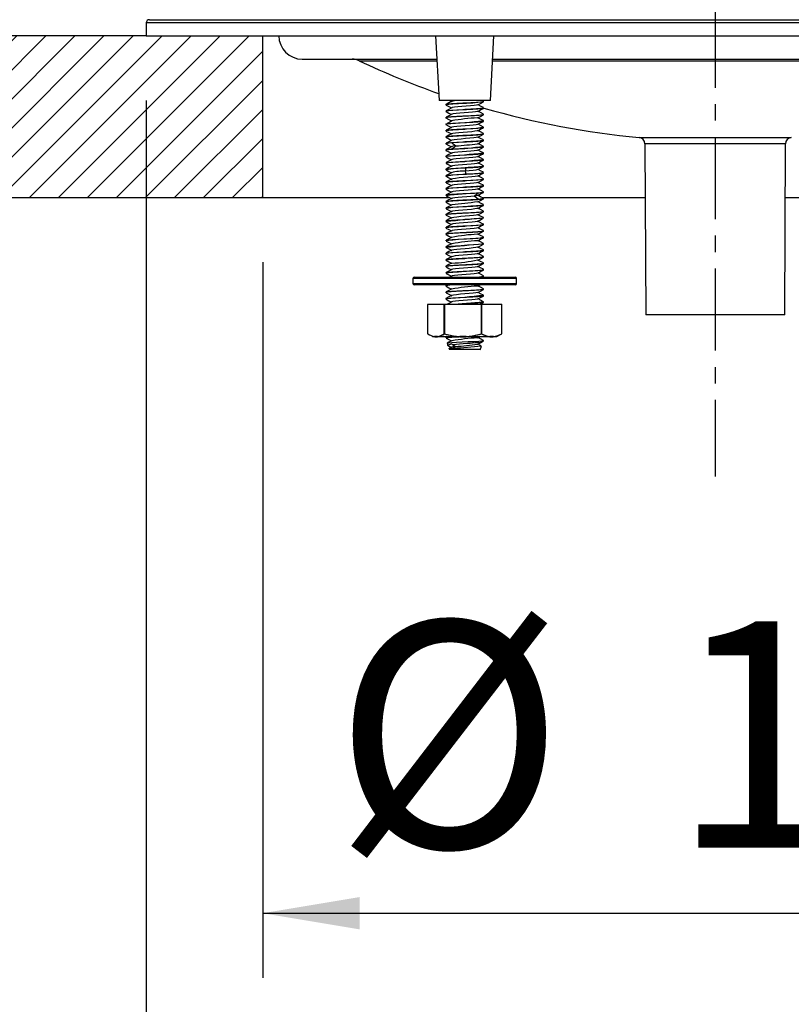
# Model space of a CAD drawing. Extents: x -40 to 841, y -34 to 591.
# Drawn here: x 452 to 476, y 322 to 353 of the extents above; entities that cross this region are included whole.
import ezdxf

# ---------------------------------------------------------------- set-up
doc = ezdxf.new("R2010")
doc.units = 0
doc.linetypes.add('CENTERX2', pattern=[20.32, 12.7, -2.54, 2.54, -2.54])
doc.layers.get('0').update_dxf_attribs({"linetype": 'CONTINUOUS'})
doc.styles.add('SLDTEXTSTYLE2', font='TXT', dxfattribs={"width": 0.605})
doc.dimstyles.new('SLDDIMSTYLE0', dxfattribs={"dimtxt": 5.172414, "dimasz": 3, "dimexe": 0, "dimexo": 0.0625, "dimgap": 1.293103, "dimtad": 1, "dimdec": 0, "dimlfac": 5, "dimrnd": 1e-09, "dimzin": 12, "dimtxsty": 'SLDTEXTSTYLE2', "dimsah": 1, "dimcen": 0.09, "dimazin": 3, "dimtfac": 1, "dimtdec": 0, "dimtofl": 0, "dimtmove": 0, "dimatfit": 3, "dimtolj": 1, "dimtzin": 12})

# ---------------------------------------------------------------- blocks, each defined once
blk = doc.blocks.new('_D_12')
at = {"color": 7, "linetype": 'CONTINUOUS'}
for p, q in [((474.055, 397.431), (438.477, 397.431)), ((440.477, 397.431), (440.477, 352.382)), ((446.467, 352.382), (438.477, 352.382))]:
    blk.add_line(p, q, dxfattribs=at)
for points in [[(440.477, 397.431), (439.977, 394.431), (440.977, 394.431)], [(440.477, 352.382), (440.977, 355.382), (439.977, 355.382)]]:
    blk.add_solid(points, dxfattribs=at)
at = {"color": 7, "linetype": 'CONTINUOUS', "insert": (431.454, 368.33), "char_height": 7, "attachment_point": 1, "rotation": 90, "style": 'SLDTEXTSTYLE2'}
blk.add_mtext('225', dxfattribs=at)
blk = doc.blocks.new('_D_17')
at = {"color": 7, "linetype": 'CONTINUOUS'}
for p, q in [((459.667, 345.382), (459.667, 323.257)), ((487.667, 345.382), (487.667, 323.257)), ((459.667, 325.257), (487.667, 325.257))]:
    blk.add_line(p, q, dxfattribs=at)
for points in [[(459.667, 325.257), (462.667, 324.757), (462.667, 325.757)], [(487.667, 325.257), (484.667, 325.757), (484.667, 324.757)]]:
    blk.add_solid(points, dxfattribs=at)
at = {"color": 7, "linetype": 'CONTINUOUS', "char_height": 7, "attachment_point": 1, "style": 'SLDTEXTSTYLE2'}
for s, insert in [('%%c', (461.872, 334.281)), ('140', (472.309, 334.281))]:
    blk.add_mtext(s, dxfattribs=dict(at, insert=insert))
blk = doc.blocks.new('_D_18')
at = {"color": 7, "linetype": 'CONTINUOUS'}
for p, q in [((456.067, 350.382), (456.067, 309.218)), ((491.267, 350.382), (491.267, 309.218)), ((456.067, 311.218), (491.267, 311.218))]:
    blk.add_line(p, q, dxfattribs=at)
for points in [[(456.067, 311.218), (459.067, 310.718), (459.067, 311.718)], [(491.267, 311.218), (488.267, 311.718), (488.267, 310.718)]]:
    blk.add_solid(points, dxfattribs=at)
at = {"color": 7, "linetype": 'CONTINUOUS', "char_height": 7, "attachment_point": 1, "style": 'SLDTEXTSTYLE2'}
for s, insert in [('%%c', (461.872, 320.241)), ('176', (472.309, 320.241))]:
    blk.add_mtext(s, dxfattribs=dict(at, insert=insert))

msp = doc.modelspace()

# ---------------------------------------------------------------- hatches: boundary and pattern name
h = msp.add_hatch()
h.set_pattern_fill('ANSI31', scale=0.2, style=0)
h.paths.add_polyline_path([(448.467351, 352.382496), (448.467351, 347.382496), (459.667351, 347.382496), (459.667351, 352.382496)], flags=0)

# ---------------------------------------------------------------- linework, layer by layer
at = {"color": 7, "linetype": 'CENTERX2', "ltscale": 0.2}
msp.add_line((473.667351, 357.382496), (473.667351, 338.762496), dxfattribs=at)
at = {"color": 7, "linetype": 'CONTINUOUS'}
for p, q in [((456.167351, 352.882496), (473.667352, 352.882496)), ((473.667352, 352.882496), (491.167352, 352.882496)), ((456.067352, 352.782496), (456.067352, 352.382496)), ((456.067352, 352.382496), (448.467349, 352.382496)), ((456.067352, 352.382496), (473.667352, 352.382496)), ((459.667351, 347.382496), (459.667351, 352.382496)), ((465.01735, 352.382496), (465.122168, 350.382496)), ((466.712536, 350.382496), (466.817351, 352.382496)), ((473.667352, 352.382496), (491.267351, 352.382496)), ((460.88735, 351.662496), (465.055086, 351.662496)), ((466.779618, 351.662496), (473.667352, 351.662496)), ((473.667352, 351.662496), (486.447351, 351.662496)), ((466.712536, 350.382496), (465.122168, 350.382496)), ((465.448712, 350.382496), (465.506058, 350.352334)), ((466.495799, 350.364542), (466.461574, 350.382496)), ((465.33735, 350.262184), (465.33735, 350.242649)), ((466.497351, 350.342638), (466.497351, 350.362191)), ((466.497351, 350.142658), (466.497351, 350.162177)), ((465.33735, 350.062173), (465.33735, 350.042665)), ((465.33735, 349.862171), (465.33735, 349.842681)), ((466.314413, 349.857278), (466.323297, 349.850563)), ((466.497351, 349.942758), (466.497351, 349.962171)), ((465.33735, 349.662207), (465.33735, 349.642631)), ((466.497351, 349.742618), (466.497351, 349.762174)), ((466.497351, 349.542644), (466.497351, 349.562187)), ((465.33735, 349.46218), (465.33735, 349.442654)), ((465.33735, 349.262172), (465.33735, 349.242667)), ((466.497351, 349.342662), (466.497351, 349.362175)), ((466.497351, 349.14267), (466.497351, 349.162171)), ((465.33735, 349.062173), (465.33735, 349.042647)), ((465.33735, 348.862176), (465.33735, 348.842638)), ((466.314791, 349.057109), (466.323684, 349.05367)), ((466.497351, 348.942624), (466.497351, 348.962176)), ((471.494304, 349.044761), (471.51735, 343.762496)), ((475.817351, 343.762496), (475.8404, 349.044761)), ((465.33735, 348.662103), (465.33735, 348.642658)), ((466.497351, 348.742649), (466.497351, 348.762184)), ((466.497351, 348.542664), (466.497351, 348.562161)), ((465.33735, 348.462181), (465.33735, 348.442668)), ((465.33735, 348.262135), (465.33735, 348.242613)), ((466.497351, 348.342665), (466.497351, 348.362096)), ((465.33735, 348.062191), (465.33735, 348.042643)), ((466.497351, 348.142631), (466.497351, 348.162189)), ((466.497351, 347.942654), (466.497351, 347.96218)), ((465.33735, 347.862175), (465.33735, 347.842661)), ((465.33735, 347.662171), (465.33735, 347.642669)), ((466.497351, 347.742667), (466.497351, 347.762172)), ((448.467349, 347.382496), (459.667351, 347.382496)), ((459.667351, 347.382496), (465.429782, 347.382496)), ((465.33735, 347.462177), (465.33735, 347.442625)), ((466.49525, 347.382496), (471.501555, 347.382496)), ((466.497351, 347.542687), (466.497351, 347.562172)), ((466.497351, 347.342637), (466.497351, 347.362098)), ((475.833147, 347.382496), (487.667351, 347.382496)), ((465.33735, 347.262184), (465.33735, 347.242649)), ((465.33735, 347.062173), (465.33735, 347.042664)), ((466.497351, 347.142658), (466.497351, 347.162178)), ((465.33735, 346.862171), (465.33735, 346.842694)), ((466.497351, 346.942758), (466.497351, 346.962171)), ((466.497351, 346.742737), (466.497351, 346.762174)), ((466.497351, 346.742698), (466.497351, 346.742737)), ((465.33735, 346.66218), (465.33735, 346.642631)), ((465.33735, 346.462181), (465.33735, 346.442653)), ((466.324134, 346.653346), (466.496887, 346.563278)), ((466.497009, 346.563215), (466.485517, 346.566436)), ((466.497351, 346.542643), (466.497351, 346.562184)), ((465.33735, 346.262105), (465.33735, 346.242666)), ((466.497351, 346.342661), (466.497351, 346.362192)), ((466.497351, 346.142669), (466.497351, 346.162138)), ((465.33735, 346.062181), (465.33735, 346.042669)), ((465.33735, 345.862118), (465.33735, 345.842637)), ((466.3148, 346.057211), (466.322924, 346.050114)), ((466.497351, 345.942672), (466.497351, 345.962113)), ((465.33735, 345.662178), (465.33735, 345.642658)), ((466.497351, 345.742648), (466.497351, 345.762168)), ((466.497351, 345.542664), (466.497351, 345.56211)), ((465.33735, 345.462141), (465.33735, 345.442668)), ((465.33735, 345.262112), (465.33735, 345.242663)), ((466.497351, 345.342669), (466.497351, 345.362181)), ((464.357351, 344.922496), (467.47735, 344.922496)), ((465.33735, 345.062196), (465.33735, 345.042643)), ((465.514939, 344.957017), (465.449314, 344.922496)), ((466.462021, 344.922496), (466.495993, 344.94032)), ((466.489838, 344.962185), (466.492744, 344.965267)), ((466.497351, 345.142626), (466.497351, 345.162117)), ((466.497351, 344.942653), (466.497351, 344.962185)), ((464.31735, 344.882496), (464.31735, 344.722496)), ((467.47735, 344.682496), (464.357351, 344.682496)), ((465.33735, 344.662171), (465.33735, 344.642669)), ((465.37311, 344.682496), (465.338804, 344.664495)), ((465.344863, 344.642669), (465.342011, 344.639598)), ((466.315119, 344.656717), (466.323389, 344.65068)), ((466.320099, 344.647958), (466.385757, 344.682496)), ((467.517351, 344.722496), (467.517351, 344.882496)), ((465.33735, 344.462176), (465.33735, 344.442693)), ((466.497351, 344.542752), (466.497351, 344.562172)), ((466.497351, 344.342637), (466.497351, 344.362184)), ((464.770125, 344.075783), (464.770125, 343.174725)), ((465.286614, 344.075783), (464.770846, 344.075783)), ((464.770846, 344.075783), (464.770846, 343.174725)), ((464.776837, 344.082496), (465.292605, 344.082496)), ((465.286614, 344.075783), (465.292235, 344.075783)), ((465.286614, 343.174725), (465.286614, 344.075783)), ((466.432749, 344.075783), (465.292235, 344.075783)), ((465.292235, 344.075783), (465.292235, 343.174725)), ((465.292605, 344.082496), (466.433119, 344.082496)), ((465.33735, 344.26212), (465.33735, 344.242648)), ((466.432749, 343.174725), (466.432749, 344.075783)), ((466.438739, 344.075783), (466.432749, 344.075783)), ((466.433119, 344.082496), (467.057865, 344.082496)), ((466.438739, 344.075783), (466.438739, 343.174725)), ((467.063485, 344.075783), (466.438739, 344.075783)), ((466.497351, 344.142657), (466.497351, 344.162178)), ((467.063485, 343.174725), (467.063485, 344.075783)), ((467.064579, 343.174725), (467.064579, 344.075783)), ((475.817351, 343.762496), (471.51735, 343.762496)), ((464.773222, 343.169069), (464.773487, 343.168911)), ((464.990141, 343.082496), (464.92322, 343.082496)), ((465.07331, 343.089209), (464.984153, 343.089209)), ((464.990141, 343.082496), (465.0793, 343.082496)), ((465.076472, 343.083396), (465.763767, 343.083396)), ((465.764286, 343.082496), (465.0793, 343.082496)), ((465.292235, 343.174725), (465.286614, 343.174725)), ((465.37305, 343.082496), (465.339671, 343.064983)), ((465.961071, 343.089209), (465.763913, 343.089209)), ((465.764286, 343.082496), (465.96144, 343.082496)), ((466.691493, 343.082496), (465.96144, 343.082496)), ((465.961589, 343.083396), (466.694106, 343.083396)), ((466.318907, 343.047343), (466.38573, 343.082496)), ((466.438739, 343.174725), (466.432749, 343.174725)), ((466.691493, 343.082496), (466.79949, 343.082496)), ((466.805111, 343.089209), (466.697113, 343.089209)), ((466.911482, 343.082496), (466.79949, 343.082496)), ((466.914837, 343.083396), (467.029386, 343.149529)), ((467.02938, 343.149535), (467.061217, 343.168911)), ((467.061217, 343.168911), (467.061483, 343.169069)), ((465.33735, 343.062424), (465.33735, 343.042656)), ((465.348141, 343.03654), (465.346839, 343.039489)), ((465.37209, 342.878274), (465.39435, 342.811502)), ((465.386133, 342.815234), (465.505846, 342.752366)), ((465.631204, 342.777434), (465.568559, 342.731004)), ((466.396673, 342.680461), (466.434379, 342.793584)), ((466.481041, 342.93356), (466.499786, 342.989802)), ((465.513473, 342.756363), (465.424477, 342.709728)), ((466.382765, 342.682496), (465.437566, 342.682496))]:
    msp.add_line(p, q, dxfattribs=at)
at = {"color": 8, "linetype": 'CONTINUOUS'}
for p, q in [((473.667352, 352.782496), (456.067352, 352.782496)), ((491.267351, 352.782496), (473.667352, 352.782496)), ((462.65419, 351.61426), (465.057613, 351.61426)), ((466.777091, 351.61426), (473.667352, 351.61426)), ((473.667352, 351.61426), (484.680513, 351.61426)), ((471.312629, 349.243047), (473.667352, 349.243047)), ((473.667352, 349.243047), (476.022072, 349.243047)), ((473.667352, 349.044761), (471.494304, 349.044761)), ((475.8404, 349.044761), (473.667352, 349.044761)), ((467.517351, 344.882496), (464.31735, 344.882496)), ((464.31735, 344.722496), (467.517351, 344.722496)), ((464.770125, 344.075783), (464.770846, 344.075783)), ((467.064579, 344.075783), (467.063485, 344.075783)), ((464.770125, 343.174725), (464.770846, 343.174725)), ((464.919864, 343.083396), (464.987012, 343.083396)), ((466.802471, 343.083396), (466.914837, 343.083396)), ((467.064579, 343.174725), (467.063485, 343.174725))]:
    msp.add_line(p, q, dxfattribs=at)
at = {"color": 7, "linetype": 'CONTINUOUS', "flags": 128}
for points in [[(465.514808, 350.356937), (465.426971, 350.310736), (465.338908, 350.264536)], [(465.51468, 350.15688), (465.426971, 350.110746), (465.33904, 350.064613)], [(465.339409, 350.239919), (465.427463, 350.193729), (465.506093, 350.152364)], [(465.344863, 350.262184), (465.341421, 350.265832), (465.396692, 350.276921), (465.51088, 350.287402), (465.670972, 350.298289), (465.858953, 350.309056), (465.917366, 350.312136), (466.10959, 350.322987), (466.280107, 350.333794), (466.409613, 350.344361), (466.483443, 350.355425), (466.492664, 350.365181)], [(465.344863, 350.062173), (465.341421, 350.065844), (465.396701, 350.076945), (465.510895, 350.087364), (465.670984, 350.098357), (465.858989, 350.108991), (465.917368, 350.112092), (466.109599, 350.123056), (466.280134, 350.133729), (466.409622, 350.14441), (466.483449, 350.155387), (466.492681, 350.165198)], [(466.489838, 350.342638), (466.493275, 350.338841), (466.437961, 350.328012), (466.323777, 350.317462), (466.163679, 350.306388), (465.97565, 350.29598), (465.917333, 350.292757), (465.725054, 350.281664), (465.554507, 350.271255), (465.425055, 350.260226), (465.351229, 350.249644), (465.341701, 350.239174)], [(466.489838, 350.142658), (466.493275, 350.138905), (466.43797, 350.127952), (466.32378, 350.117489), (466.163688, 350.106386), (465.975653, 350.095955), (465.917333, 350.092777), (465.725069, 350.081674), (465.554516, 350.071225), (465.425061, 350.060291), (465.351235, 350.049581), (465.341725, 350.039257)], [(466.315617, 350.256835), (466.322373, 350.249442), (466.285308, 350.238362), (466.208954, 350.227876), (466.096045, 350.216883), (465.965478, 350.206193), (465.828921, 350.195455), (465.700133, 350.18448), (465.600302, 350.173983), (465.532284, 350.162903), (465.519615, 350.156747)], [(466.319402, 350.047545), (466.407205, 350.093738), (466.495259, 350.139931)], [(466.319467, 350.247531), (466.407274, 350.293718), (466.495328, 350.339905)], [(466.495748, 350.16456), (466.407748, 350.21073), (466.328626, 350.252348)], [(466.495727, 349.942758), (466.497259, 349.942215), (466.461073, 349.931125), (466.363375, 349.920646), (466.215293, 349.909757), (466.033493, 349.898991), (465.838568, 349.888384), (465.652581, 349.877354), (465.49647, 349.866956), (465.388002, 349.855861), (465.3383, 349.844518)], [(465.338414, 349.844459), (465.424697, 349.799425), (465.510984, 349.754391)], [(465.339466, 350.039945), (465.42752, 349.99375), (465.506099, 349.952407)], [(465.515124, 349.957156), (465.427469, 349.911038), (465.339564, 349.864921)], [(465.344863, 349.862171), (465.341424, 349.865878), (465.396713, 349.876934), (465.510907, 349.887346), (465.670999, 349.898415), (465.859022, 349.908933), (465.917371, 349.912066), (466.109614, 349.923118), (466.280161, 349.933668), (466.409631, 349.944473), (466.483458, 349.95533), (466.492851, 349.965401)], [(466.314914, 350.047602), (466.311933, 350.044542), (466.254808, 350.033555), (466.162987, 350.023065), (466.037904, 350.011985), (465.905406, 350.001489), (465.768607, 349.990514), (465.652047, 349.979792), (465.564831, 349.969086), (465.517031, 349.958092), (465.515228, 349.947605), (465.515329, 349.94758)], [(466.319366, 349.847568), (466.407173, 349.893766), (466.49523, 349.939964)], [(466.495429, 349.964751), (466.407569, 350.010847), (466.328602, 350.052384)], [(466.494935, 349.765045), (466.406958, 349.811197), (466.328602, 349.852428)], [(465.338557, 349.640344), (465.426474, 349.594221), (465.50609, 349.55236)], [(465.515293, 349.557202), (465.427448, 349.510988), (465.339346, 349.464774)], [(465.344863, 349.46218), (465.341421, 349.465833), (465.396695, 349.476929), (465.510883, 349.487391), (465.670975, 349.498306), (465.858962, 349.509039), (465.917366, 349.512124), (466.109593, 349.523004), (466.280113, 349.533779), (466.409613, 349.544371), (466.483446, 349.555418), (466.492869, 349.565396)], [(466.489841, 349.742618), (466.493275, 349.73879), (466.437958, 349.728063), (466.32378, 349.71743), (466.163676, 349.706413), (465.975659, 349.695985), (465.917333, 349.692729), (465.725048, 349.681681), (465.554507, 349.671265), (465.425058, 349.660187), (465.351226, 349.649686), (465.342082, 349.639551)], [(466.489838, 349.542644), (466.493275, 349.538857), (466.437964, 349.527997), (466.323777, 349.517471), (466.163679, 349.506384), (465.97565, 349.495976), (465.917333, 349.492764), (465.725057, 349.481663), (465.554507, 349.47125), (465.425055, 349.460241), (465.351229, 349.449629), (465.342136, 349.439665)], [(465.541221, 349.764918), (465.458752, 349.71914), (465.375711, 349.673361)], [(466.318973, 349.657172), (466.317673, 349.646637), (466.269203, 349.635683), (466.183923, 349.625172), (466.06337, 349.614094), (465.932541, 349.603614), (465.793874, 349.592609), (465.673428, 349.58194), (465.578948, 349.57118), (465.522774, 349.56022), (465.512012, 349.549713), (465.516477, 349.548336)], [(466.320209, 349.6479), (466.407873, 349.693989), (466.495748, 349.740079)], [(466.320528, 349.44814), (466.408311, 349.4943), (466.496276, 349.540461)], [(466.495405, 349.564752), (466.407295, 349.610966), (466.328649, 349.652336)], [(465.338581, 349.440401), (465.426608, 349.394205), (465.506108, 349.35239)], [(465.339102, 349.240153), (465.427225, 349.193914), (465.506099, 349.152418)], [(465.515329, 349.357241), (465.427496, 349.311028), (465.339406, 349.264815)], [(465.344863, 349.262172), (465.341424, 349.265851), (465.396704, 349.276946), (465.510898, 349.287358), (465.670987, 349.298373), (465.858998, 349.308976), (465.917368, 349.312084), (466.109602, 349.323072), (466.28014, 349.333714), (466.409622, 349.344424), (466.483452, 349.355375), (466.492908, 349.365443)], [(465.344863, 349.062173), (465.341427, 349.065889), (465.396719, 349.076926), (465.51091, 349.087345), (465.671002, 349.098427), (465.859027, 349.10892), (465.917371, 349.112063), (466.109617, 349.123131), (466.280167, 349.133655), (466.409634, 349.144489), (466.483461, 349.155315), (466.492944, 349.16551)], [(466.489838, 349.342662), (466.493275, 349.338919), (466.437976, 349.32794), (466.323783, 349.317492), (466.163691, 349.306391), (465.975659, 349.295946), (465.917333, 349.292779), (465.725075, 349.281682), (465.554522, 349.271215), (465.425061, 349.260308), (465.351238, 349.249565), (465.341909, 349.239469)], [(466.314994, 349.448276), (466.301577, 349.441696), (466.235416, 349.431006), (466.133724, 349.420268), (466.0046, 349.409293), (465.87102, 349.398795), (465.736054, 349.387715), (465.628027, 349.377227), (465.548013, 349.366239), (465.512665, 349.355539), (465.519117, 349.348071)], [(466.317351, 349.257219), (466.319992, 349.247877), (466.276337, 349.236797), (466.194578, 349.226301), (466.07794, 349.215327), (465.945284, 349.204605), (465.8096, 349.193898), (465.683376, 349.182905), (465.588178, 349.172418), (465.526258, 349.161338), (465.5203, 349.157182)], [(466.319908, 349.24783), (466.407778, 349.294052), (466.495858, 349.340275)], [(466.495322, 349.364794), (466.407226, 349.411008), (466.32859, 349.452379)], [(466.49528, 349.164837), (466.407432, 349.210926), (466.328599, 349.252402)], [(465.338083, 349.040594), (465.426325, 348.994267), (465.506099, 348.952311)], [(465.51532, 349.157269), (465.427496, 349.111061), (465.339415, 349.064853)], [(465.516292, 348.957679), (465.428804, 348.91161), (465.341009, 348.865541)], [(465.344863, 348.862176), (465.341421, 348.865813), (465.396689, 348.876887), (465.510868, 348.887466), (465.528916, 348.888786)], [(466.489841, 348.942624), (466.493275, 348.938806), (466.437958, 348.928046), (466.323777, 348.917441), (466.163676, 348.906403), (465.975656, 348.895985), (465.917333, 348.892739), (465.725048, 348.881674), (465.554507, 348.871263), (465.425058, 348.860198), (465.351226, 348.849673), (465.342109, 348.839593)], [(466.315128, 348.856899), (466.322984, 348.84999), (466.288243, 348.838912), (466.213857, 348.828432), (466.102271, 348.817427), (465.972622, 348.806758), (465.835713, 348.795998), (465.706189, 348.785037), (465.604727, 348.774531), (465.534626, 348.763452), (465.510752, 348.752969)], [(465.644951, 348.979073), (465.560098, 348.968334), (465.516345, 348.957704), (465.516405, 348.947974)], [(466.489838, 349.14267), (466.493278, 349.138969), (466.437991, 349.127902), (466.323798, 349.117488), (466.163706, 349.106429), (465.975683, 349.095916), (465.91733, 349.092793), (465.725093, 349.081742), (465.554549, 349.071127), (465.528895, 349.069335)], [(465.528973, 349.069277), (465.586855, 349.024243), (465.644737, 348.979209)], [(465.644764, 348.978893), (465.586879, 348.933859), (465.528997, 348.888825)], [(466.319318, 349.047551), (466.407214, 349.093797), (466.495361, 349.140042)], [(466.320263, 348.847942), (466.407927, 348.894033), (466.495799, 348.940123)], [(466.495301, 348.964868), (466.407226, 349.011073), (466.328605, 349.052438)], [(465.338548, 348.840369), (465.426465, 348.794241), (465.506108, 348.752365)], [(465.338661, 348.640369), (465.426694, 348.594169), (465.506123, 348.55239)], [(465.514772, 348.756922), (465.426962, 348.710734), (465.338929, 348.664546)], [(465.514623, 348.556859), (465.426941, 348.510742), (465.339045, 348.464624)], [(466.489838, 348.742649), (466.493275, 348.738873), (466.437964, 348.727982), (466.323777, 348.717478), (466.163682, 348.706382), (465.97565, 348.69597), (465.917333, 348.69277), (465.725063, 348.681664), (465.55451, 348.671243), (465.425058, 348.660257), (465.351232, 348.649614), (465.342109, 348.639648)], [(466.318949, 348.656619), (466.321664, 348.655824), (466.31359, 348.645085), (466.258715, 348.634111), (466.168545, 348.623613), (466.04458, 348.612533), (465.912499, 348.602044), (465.775098, 348.591057), (465.657558, 348.580357), (465.568342, 348.569629), (465.518363, 348.558648), (465.514215, 348.548154), (465.514566, 348.548063)], [(466.320478, 348.648121), (466.40826, 348.694287), (466.496234, 348.740453)], [(466.495742, 348.564566), (466.407775, 348.610722), (466.328575, 348.65238)], [(466.495766, 348.764553), (466.407673, 348.810767), (466.328632, 348.852343)], [(465.342365, 348.262135), (465.338524, 348.264104), (465.383451, 348.275196), (465.488781, 348.285606), (465.642517, 348.29663), (465.827386, 348.307219), (466.02238, 348.317982), (466.205503, 348.328883), (466.356074, 348.33938), (466.457005, 348.350477), (466.496949, 348.360891), (466.486012, 348.365595)], [(465.339153, 348.440135), (465.427278, 348.393896), (465.506099, 348.352428)], [(465.515216, 348.357224), (465.427546, 348.311099), (465.33963, 348.264974)], [(466.489838, 348.542664), (466.493275, 348.538933), (466.437979, 348.527928), (466.323786, 348.517495), (466.163694, 348.506399), (465.975665, 348.495936), (465.917333, 348.492779), (465.725078, 348.481691), (465.554525, 348.471204), (465.425064, 348.460325), (465.351238, 348.449549), (465.341895, 348.439465)], [(466.314723, 348.456902), (466.323658, 348.451119), (466.294562, 348.440144), (466.222431, 348.429423), (466.116654, 348.418716), (465.984904, 348.407722), (465.851285, 348.397236), (465.718414, 348.386156), (465.614297, 348.375656), (465.540104, 348.364688), (465.511178, 348.353955), (465.520422, 348.347754)], [(465.943902, 348.294095), (465.939941, 348.249061), (465.935983, 348.204027)], [(466.319029, 348.257125), (466.320293, 348.256798), (466.316654, 348.246315), (466.266533, 348.23524), (466.179608, 348.224738), (466.059526, 348.213776), (465.935983, 348.203866)], [(466.489838, 348.342665), (466.493278, 348.338971), (466.437994, 348.327899), (466.323801, 348.317512), (466.163712, 348.306457), (465.975698, 348.29585), (465.943902, 348.294153)], [(466.319295, 348.247542), (466.407188, 348.293786), (466.495337, 348.340031)], [(466.319837, 348.447801), (466.407706, 348.494025), (466.495793, 348.54025)], [(466.495352, 348.364807), (466.4075, 348.410899), (466.328593, 348.452407)], [(466.494899, 348.165091), (466.406904, 348.211249), (466.328614, 348.252445)], [(465.338503, 348.04041), (465.426447, 347.994266), (465.506117, 347.952373)], [(465.514748, 347.956912), (465.42693, 347.910718), (465.338888, 347.864525)], [(465.515007, 348.157049), (465.427093, 348.110808), (465.338944, 348.064567)], [(465.339224, 348.239928), (465.427153, 348.193814), (465.50604, 348.152331)], [(465.344863, 348.062191), (465.341421, 348.065839), (465.396692, 348.076912), (465.510877, 348.087398), (465.670969, 348.09825), (465.858938, 348.109098), (465.917363, 348.112188), (465.943931, 348.113604)], [(465.344863, 347.862175), (465.341421, 347.865839), (465.396698, 347.876942), (465.510889, 347.887373), (465.670981, 347.898339), (465.858977, 347.909008), (465.917368, 347.912102), (466.109596, 347.923037), (466.280125, 347.933747), (466.409619, 347.944395), (466.483449, 347.9554), (466.49267, 347.965183)], [(466.489838, 347.942654), (466.493275, 347.938889), (466.437967, 347.927967), (466.32378, 347.917484), (466.163685, 347.906383), (465.975653, 347.895964), (465.917333, 347.892774), (465.725066, 347.881668), (465.554513, 347.871235), (465.425058, 347.860273), (465.351232, 347.849598), (465.342082, 347.839633)], [(466.489838, 348.142631), (466.493275, 348.138823), (466.437958, 348.12803), (466.323777, 348.117452), (466.163676, 348.106395), (465.975653, 348.095983), (465.917333, 348.092748), (465.725051, 348.081668), (465.554507, 348.07126), (465.425055, 348.060211), (465.351226, 348.04966), (465.342127, 348.039628)], [(466.314475, 348.048086), (466.303839, 348.042245), (466.239886, 348.031575), (466.13964, 348.020816), (466.011594, 348.009855), (465.87805, 347.999349), (465.742432, 347.98827), (465.633093, 347.977787), (465.551026, 347.966788), (465.513446, 347.956109), (465.518524, 347.948165)], [(465.936007, 348.203711), (465.939968, 348.158677), (465.943925, 348.113643)], [(466.320305, 348.04798), (466.407995, 348.094086), (466.495888, 348.140191)], [(466.320412, 347.848096), (466.408225, 347.894277), (466.496222, 347.940459)], [(466.495799, 347.964533), (466.4077, 348.010754), (466.32862, 348.052351)], [(465.338691, 347.840362), (465.426751, 347.794148), (465.506126, 347.752397)], [(465.514608, 347.756859), (465.426921, 347.710738), (465.339016, 347.664617)], [(465.339153, 347.640142), (465.427305, 347.593891), (465.506096, 347.552437)], [(465.344863, 347.662171), (465.341424, 347.665867), (465.39671, 347.67694), (465.510904, 347.687349), (465.670993, 347.698401), (465.859013, 347.708947), (465.917371, 347.712071), (466.109608, 347.723103), (466.280152, 347.733684), (466.409628, 347.744455), (466.483455, 347.755347), (466.492676, 347.765205)], [(466.489838, 347.742667), (466.493278, 347.738945), (466.437982, 347.727918), (466.323789, 347.717495), (466.1637, 347.706408), (465.975671, 347.695926), (465.917333, 347.692778), (465.725084, 347.681702), (465.554531, 347.671192), (465.425067, 347.660342), (465.351241, 347.649533), (465.341883, 347.639461)], [(466.314544, 347.647868), (466.308569, 347.643534), (466.247405, 347.63254), (466.152559, 347.622053), (466.0255, 347.610974), (465.89246, 347.600474), (465.756674, 347.589506), (465.64232, 347.578773), (465.558566, 347.568077), (465.514927, 347.557078), (465.517132, 347.547671)], [(466.31669, 347.856822), (466.320952, 347.848431), (466.279607, 347.837351), (466.199775, 347.826862), (466.084366, 347.815875), (465.952535, 347.805175), (465.816377, 347.794447), (465.689279, 347.783465), (465.592374, 347.772972), (465.528287, 347.761892), (465.519785, 347.756757)], [(466.319771, 347.647775), (466.407664, 347.694013), (466.495778, 347.74025)], [(466.495796, 347.764542), (466.407822, 347.810702), (466.328572, 347.852387)], [(466.495358, 347.564814), (466.40748, 347.610919), (466.328593, 347.652416)], [(465.515001, 347.357043), (465.427099, 347.310805), (465.338959, 347.264566)], [(465.339242, 347.439939), (465.427308, 347.393751), (465.506052, 347.352335)], [(465.515261, 347.557258), (465.427564, 347.511118), (465.339615, 347.464978)], [(465.344863, 347.262184), (465.341421, 347.265832), (465.396692, 347.276919), (465.510877, 347.287407), (465.670972, 347.298292), (465.858953, 347.309047), (465.917368, 347.31212), (466.109588, 347.322965), (466.280101, 347.333821), (466.343592, 347.338422)], [(465.344863, 347.462177), (465.341427, 347.465914), (465.396725, 347.476906), (465.510918, 347.487346), (465.671011, 347.498445), (465.859042, 347.508899), (465.917371, 347.512061), (466.109626, 347.523153), (466.280179, 347.533631), (466.40964, 347.544523), (466.483464, 347.555284), (466.49292, 347.565503)], [(466.489838, 347.342637), (466.493275, 347.338839), (466.437961, 347.328014), (466.323777, 347.317461), (466.163679, 347.306389), (465.97565, 347.295981), (465.917333, 347.292757), (465.725054, 347.281665), (465.554507, 347.271256), (465.425055, 347.260225), (465.351229, 347.249646), (465.341695, 347.239167)], [(466.216244, 347.428708), (466.108431, 347.417969), (465.979974, 347.407339), (465.842583, 347.396545), (465.712293, 347.385593), (465.609281, 347.375084), (465.537121, 347.364009), (465.51093, 347.35353), (465.513765, 347.351874)], [(466.316118, 347.456297), (466.322311, 347.449555), (466.286652, 347.438594), (466.216247, 347.428684)], [(466.343491, 347.518912), (466.279976, 347.473878), (466.216465, 347.428845)], [(466.216474, 347.428528), (466.279988, 347.383495), (466.3435, 347.338461)], [(466.319447, 347.247518), (466.407271, 347.293715), (466.495346, 347.339912)], [(466.319864, 347.44788), (466.407307, 347.493879), (466.494973, 347.539878)], [(466.496925, 347.363873), (466.408883, 347.410127), (466.328495, 347.45242)], [(466.489838, 347.542687), (466.49328, 347.53901), (466.438, 347.527893), (466.343572, 347.518971)], [(466.343592, 347.338397), (466.449888, 347.349443), (466.495954, 347.359833), (466.48746, 347.364689)], [(465.514715, 347.156899), (465.426909, 347.110711), (465.338882, 347.064523)], [(465.339379, 347.239933), (465.427451, 347.193733), (465.506093, 347.152363)], [(465.339427, 347.039964), (465.427502, 346.993759), (465.506111, 346.952399)], [(465.344863, 347.062173), (465.341421, 347.065844), (465.396701, 347.076945), (465.510892, 347.087365), (465.670984, 347.098355), (465.858986, 347.108992), (465.917368, 347.112093), (466.109599, 347.123054), (466.280134, 347.133731), (466.409619, 347.144408), (466.483449, 347.155389), (466.492667, 347.165183)], [(466.489838, 347.142658), (466.493275, 347.138903), (466.43797, 347.127954), (466.32378, 347.117489), (466.163688, 347.106386), (465.975653, 347.095956), (465.917333, 347.092777), (465.725069, 347.081673), (465.554516, 347.071226), (465.425061, 347.060289), (465.351235, 347.049583), (465.341725, 347.039256)], [(466.314201, 347.047699), (466.297145, 347.040692), (466.227187, 347.029992), (466.122745, 347.019264), (465.991955, 347.008283), (465.858273, 346.997789), (465.724625, 346.986709), (465.619113, 346.976217), (465.542798, 346.965236), (465.511601, 346.954525), (465.520336, 346.947629)], [(466.319408, 347.047545), (466.407226, 347.093747), (466.495298, 347.13995)], [(466.495814, 346.964537), (466.407852, 347.01069), (466.328596, 347.052379)], [(466.495799, 347.164533), (466.407712, 347.21075), (466.328629, 347.252348)], [(465.514605, 346.956866), (465.42693, 346.910752), (465.33904, 346.864638)], [(466.495727, 346.942758), (466.497259, 346.942214), (466.461073, 346.931124), (466.363375, 346.920647), (466.215293, 346.909754), (466.033493, 346.898995), (465.838568, 346.888389), (465.652581, 346.877352), (465.49647, 346.866933), (465.388002, 346.855851), (465.339352, 346.845358), (465.343447, 346.842694)], [(465.339433, 346.840001), (465.427514, 346.793792), (465.506093, 346.752447)], [(465.515305, 346.757293), (465.427603, 346.711148), (465.339642, 346.665004)], [(465.344863, 346.862171), (465.341424, 346.865877), (465.396713, 346.876935), (465.510907, 346.887346), (465.670996, 346.898414), (465.859022, 346.908934), (465.917371, 346.912067), (466.109614, 346.923117), (466.280161, 346.93367), (466.409631, 346.944471), (466.483458, 346.955332), (466.49267, 346.965205)], [(465.344863, 346.66218), (465.341427, 346.665927), (465.396728, 346.676895), (465.510918, 346.687349), (465.671011, 346.698451), (465.859045, 346.708889), (465.917371, 346.712062), (466.109629, 346.723162), (466.280182, 346.733621), (466.40964, 346.74454), (466.483467, 346.755268), (466.492947, 346.765542)], [(466.319196, 346.857068), (466.317953, 346.846871), (466.270106, 346.835792), (466.185002, 346.825291), (466.06607, 346.814323), (465.932347, 346.803591), (465.797286, 346.792895), (465.672939, 346.781895), (465.580793, 346.771412), (465.52289, 346.760333), (465.51206, 346.749829), (465.51206, 346.749829)], [(466.300984, 346.641564), (466.384931, 346.687362), (466.469397, 346.73316)], [(466.319366, 346.847567), (466.407191, 346.893774), (466.495265, 346.939981)], [(466.495325, 346.764843), (466.407438, 346.810952), (466.328599, 346.852425)], [(465.33853, 346.440427), (465.426486, 346.394273), (465.50612, 346.352395)], [(465.339147, 346.640006), (465.42704, 346.593904), (465.506067, 346.552347)], [(465.515293, 346.5572), (465.427445, 346.510986), (465.339344, 346.464772)], [(465.344863, 346.462181), (465.341421, 346.465833), (465.396695, 346.476928), (465.510883, 346.487392), (465.670975, 346.498303), (465.858959, 346.509044), (465.917366, 346.512129), (466.109593, 346.523007), (466.280116, 346.53377), (466.409613, 346.544346), (466.483443, 346.555427), (466.497009, 346.563239)], [(466.489838, 346.542643), (466.493275, 346.538855), (466.437961, 346.527998), (466.323777, 346.51747), (466.163679, 346.506385), (465.97565, 346.495976), (465.917333, 346.492763), (465.725057, 346.481663), (465.554507, 346.47125), (465.425055, 346.460239), (465.351229, 346.449631), (465.342148, 346.439677)], [(466.323836, 346.653526), (466.305976, 346.642792), (466.244371, 346.632162), (466.145529, 346.621368), (466.01855, 346.610416), (465.885149, 346.599906), (465.74895, 346.588831), (465.638294, 346.578352), (465.55418, 346.567342), (465.514361, 346.556682), (465.51802, 346.54782)], [(466.315784, 346.457171), (466.321798, 346.448989), (466.282799, 346.43791), (466.204928, 346.427427), (466.090803, 346.416428), (465.959831, 346.405749), (465.82325, 346.395), (465.695314, 346.384032), (465.596704, 346.37353), (465.53046, 346.362451), (465.520437, 346.357122)], [(466.320364, 346.44804), (466.408064, 346.494155), (466.495966, 346.54027)], [(466.495322, 346.364794), (466.407226, 346.411008), (466.328602, 346.452372)], [(465.338816, 346.240312), (465.426894, 346.194092), (465.506108, 346.152422)], [(465.515332, 346.357241), (465.427496, 346.311028), (465.339406, 346.264815)], [(465.515338, 346.157278), (465.427511, 346.111068), (465.339427, 346.064858)], [(465.339829, 346.262105), (465.364971, 346.272157), (465.45483, 346.282845), (465.596973, 346.293512), (465.775319, 346.304501), (465.969782, 346.314943), (466.158243, 346.326042), (466.319551, 346.336494), (466.435315, 346.347424), (466.492544, 346.358138), (466.489567, 346.362192)], [(466.489838, 346.142669), (466.493278, 346.138967), (466.437991, 346.127903), (466.323798, 346.117493), (466.163706, 346.10643), (465.975683, 346.095901), (465.917333, 346.092772), (465.72509, 346.081728), (465.554543, 346.071165), (465.425073, 346.060375), (465.351244, 346.049502), (465.341865, 346.039458)], [(466.489838, 346.342661), (466.493275, 346.338918), (466.437973, 346.327941), (466.323783, 346.317492), (466.163691, 346.306391), (465.975659, 346.295947), (465.917333, 346.292779), (465.725075, 346.281681), (465.554519, 346.271216), (465.425061, 346.260306), (465.351235, 346.249567), (465.342044, 346.239612)], [(465.345599, 346.062181), (465.346082, 346.067704), (465.411599, 346.078628), (465.534325, 346.089109), (465.700303, 346.100211), (465.890913, 346.11063), (466.084425, 346.121621), (466.259106, 346.132258), (466.395112, 346.142973), (466.477101, 346.153919), (466.495811, 346.164386), (466.490953, 346.165542)], [(466.319661, 346.047734), (466.407554, 346.093974), (466.49568, 346.140214)], [(466.320251, 346.248025), (466.40807, 346.294216), (466.496088, 346.340406)], [(466.495283, 346.164835), (466.407199, 346.211046), (466.328584, 346.252408)], [(465.340586, 345.862118), (465.337761, 345.863282), (465.377741, 345.874366), (465.478765, 345.884774), (465.629329, 345.895814), (465.812524, 345.90638), (466.007515, 345.917167), (466.192322, 345.928043), (466.346063, 345.938558), (466.451298, 345.949649), (466.496192, 345.960059), (466.485651, 345.96571)], [(465.339105, 345.840046), (465.426983, 345.793949), (465.506079, 345.752354)], [(465.339227, 346.040117), (465.427383, 345.993866), (465.50609, 345.952456)], [(465.515267, 345.957284), (465.427445, 345.911082), (465.339373, 345.86488)], [(466.318675, 345.85727), (466.319774, 345.856984), (466.316603, 345.846191), (466.266321, 345.835238), (466.179629, 345.824729), (466.058107, 345.813654), (465.926932, 345.803175), (465.788473, 345.792165), (465.668999, 345.781505), (465.575819, 345.770736), (465.521457, 345.759782), (465.512525, 345.749271), (465.516554, 345.74809)], [(466.320516, 345.848096), (466.408567, 345.894414), (466.496764, 345.940732)], [(466.493936, 345.765434), (466.406186, 345.811481), (466.328584, 345.85234)], [(466.495298, 345.964868), (466.407223, 346.011074), (466.328602, 346.052438)], [(465.33856, 345.640426), (465.426521, 345.594266), (465.506135, 345.552396)], [(465.514635, 345.556866), (465.426864, 345.510697), (465.338879, 345.464529)], [(465.514963, 345.757027), (465.427093, 345.710804), (465.338992, 345.66458)], [(465.343081, 345.462141), (465.339025, 345.464482), (465.386294, 345.475584), (465.493651, 345.486023), (465.648859, 345.496974), (465.83447, 345.507662), (466.029428, 345.51833), (466.211696, 345.529319), (466.360735, 345.539761), (466.459592, 345.55086), (466.497173, 345.561311), (466.486909, 345.56532)], [(465.344863, 345.662178), (465.341421, 345.665835), (465.396695, 345.676936), (465.510886, 345.687382), (465.670978, 345.698321), (465.858968, 345.709025), (465.917368, 345.712114), (466.109596, 345.723018), (466.280119, 345.733767), (466.409616, 345.744388), (466.483446, 345.755407), (466.493283, 345.765809), (466.492199, 345.766027)], [(466.489838, 345.542664), (466.493275, 345.538931), (466.437979, 345.52793), (466.323786, 345.517494), (466.163694, 345.506398), (465.975662, 345.495938), (465.917333, 345.492779), (465.725078, 345.48169), (465.554525, 345.471205), (465.425064, 345.460323), (465.351238, 345.449551), (465.342026, 345.439604)], [(466.489838, 345.742648), (466.493275, 345.738871), (466.437964, 345.727983), (466.323777, 345.717477), (466.163682, 345.706382), (465.97565, 345.695971), (465.917333, 345.692769), (465.72506, 345.681664), (465.55451, 345.671244), (465.425055, 345.660255), (465.351229, 345.649616), (465.342148, 345.63969)], [(466.315045, 345.648202), (466.299661, 345.641251), (466.23192, 345.630571), (466.12889, 345.619823), (465.999116, 345.608855), (465.865408, 345.598353), (465.731015, 345.587273), (465.624108, 345.576787), (465.545662, 345.565795), (465.512161, 345.555104), (465.519355, 345.548176)], [(466.320171, 345.44799), (466.407995, 345.494185), (466.496022, 345.54038)], [(466.320376, 345.648061), (466.408085, 345.694182), (466.49599, 345.740302)], [(466.495781, 345.564544), (466.407733, 345.610744), (466.328587, 345.652378)], [(465.33887, 345.440292), (465.426953, 345.394069), (465.50612, 345.352423)], [(465.514632, 345.3569), (465.426995, 345.310807), (465.339144, 345.264714)], [(465.339242, 345.240107), (465.427403, 345.193857), (465.506082, 345.152464)], [(466.489838, 345.342669), (466.493278, 345.338976), (466.437994, 345.327898), (466.323801, 345.31749), (466.163709, 345.306443), (465.975692, 345.295888), (465.917333, 345.292767), (465.725093, 345.281743), (465.554549, 345.271151), (465.425073, 345.260392), (465.351247, 345.249486), (465.341856, 345.23945)], [(465.342148, 345.262112), (465.359564, 345.27117), (465.443813, 345.281783), (465.58158, 345.292521), (465.757306, 345.303445), (465.951164, 345.313927), (466.141136, 345.325028), (466.305892, 345.335448), (466.426645, 345.346438), (466.48985, 345.357076), (466.489114, 345.362181)], [(466.314273, 345.247835), (466.30487, 345.242541), (466.239785, 345.231541), (466.14206, 345.221057), (466.01318, 345.209979), (465.879728, 345.199474), (465.745087, 345.188513), (465.633001, 345.177768), (465.552758, 345.167084), (465.513249, 345.156078), (465.518596, 345.147658)], [(466.319613, 345.247717), (466.407509, 345.293958), (466.495638, 345.3402)], [(466.49582, 345.364547), (466.407903, 345.410678), (466.328566, 345.452406)], [(466.495227, 345.164919), (466.407331, 345.21103), (466.328605, 345.252446)], [(465.339075, 345.040078), (465.426941, 344.993986), (465.50609, 344.952363)], [(465.515392, 345.157363), (465.427684, 345.111217), (465.339713, 345.065071)], [(466.489841, 345.142626), (466.493275, 345.138819), (466.437961, 345.128033), (466.32378, 345.117452), (466.163682, 345.106396), (465.975659, 345.095984), (465.917333, 345.092748), (465.725051, 345.081669), (465.554507, 345.071261), (465.425055, 345.060209), (465.351226, 345.049661), (465.341841, 345.039311)], [(465.345384, 345.062196), (465.343152, 345.066719), (465.40273, 345.077567), (465.520509, 345.0881), (465.68311, 345.099184), (465.872281, 345.109592), (466.066461, 345.120631), (466.243856, 345.131198), (466.384278, 345.141984), (466.471924, 345.152861), (466.496872, 345.163375), (466.488488, 345.165667)], [(466.315328, 345.057035), (466.322522, 345.049547), (466.285889, 345.038472), (466.209989, 345.027993), (466.097193, 345.016982), (465.967106, 345.006322), (465.830152, 344.995553), (465.701424, 344.984599), (465.601136, 344.974089), (465.532752, 344.96301), (465.519829, 344.956872)], [(466.319649, 345.047611), (466.407337, 345.093732), (466.495271, 345.139852)], [(466.495674, 344.964609), (466.407512, 345.010858), (466.328647, 345.052344)], [(466.489838, 344.942653), (466.493275, 344.938887), (466.437967, 344.927969), (466.378369, 344.922496)], [(465.338929, 344.640268), (465.427013, 344.594046), (465.506114, 344.552433)], [(465.344863, 344.662171), (465.341424, 344.665866), (465.39671, 344.676941), (465.457659, 344.682496)], [(466.49587, 344.564529), (466.407942, 344.610666), (466.328566, 344.652413)], [(465.513851, 344.356481), (465.425881, 344.3102), (465.337785, 344.263919)], [(465.514662, 344.556928), (465.427007, 344.510825), (465.339135, 344.464723)], [(466.49573, 344.542752), (466.497259, 344.54221), (466.461079, 344.531159), (466.36339, 344.520611), (466.215305, 344.509805), (466.033523, 344.498948), (465.838583, 344.48842), (465.652602, 344.477334), (465.496479, 344.466921), (465.388005, 344.455885), (465.339352, 344.445334), (465.34345, 344.442693)], [(465.34013, 344.439691), (465.427809, 344.393682), (465.506174, 344.352443)], [(465.344863, 344.462176), (465.341427, 344.465912), (465.396725, 344.476908), (465.510918, 344.487346), (465.671011, 344.498444), (465.859042, 344.5089), (465.917371, 344.512061), (466.109626, 344.523152), (466.280179, 344.533633), (466.40964, 344.544521), (466.483464, 344.555286), (466.492667, 344.565228)], [(466.489838, 344.342637), (466.493275, 344.338837), (466.437958, 344.328016), (466.323774, 344.31746), (466.163673, 344.306389), (465.975647, 344.295981), (465.917333, 344.292755), (465.725054, 344.281665), (465.554507, 344.271257), (465.425055, 344.260223), (465.351229, 344.249647), (465.341707, 344.239178)], [(466.316517, 344.447749), (466.315539, 344.445875), (466.263591, 344.434796), (466.175257, 344.424292), (466.054176, 344.413331), (465.919517, 344.402585), (465.785216, 344.391902), (465.662845, 344.380896), (465.573798, 344.370414), (465.519952, 344.359338), (465.513324, 344.348836), (465.516617, 344.347903)], [(466.319521, 344.247556), (466.407325, 344.293742), (466.495379, 344.339928)], [(466.319575, 344.447702), (466.407465, 344.493941), (466.49559, 344.54018)], [(466.495241, 344.364925), (466.40731, 344.411053), (466.328608, 344.452456)], [(465.339379, 344.239931), (465.42726, 344.19383), (465.506085, 344.152365)], [(465.514909, 344.157006), (465.427028, 344.110777), (465.37313, 344.082496)], [(466.313736, 344.247674), (466.302015, 344.2418), (466.236468, 344.23114), (466.13486, 344.220371), (466.006135, 344.209417), (465.872427, 344.198906), (465.737354, 344.187828), (465.629106, 344.177348), (465.548586, 344.166343), (465.512841, 344.155673), (465.51943, 344.147584)], [(466.489838, 344.142657), (466.493275, 344.138902), (466.43797, 344.127955), (466.32378, 344.117488), (466.163688, 344.106385), (465.975653, 344.095957), (465.917333, 344.092777), (465.739326, 344.082496)], [(466.495668, 344.164606), (466.407518, 344.210852), (466.328635, 344.25235)], [(466.385843, 344.082496), (466.407208, 344.093736), (466.495268, 344.139932)], [(464.770846, 343.174725), (464.89787, 343.110378), (464.984153, 343.089209)], [(465.07331, 343.089209), (465.159758, 343.110437), (465.286614, 343.174725)], [(465.292235, 343.174725), (465.573119, 343.110378), (465.763913, 343.089209)], [(465.339841, 343.062424), (465.337818, 343.063698), (465.362452, 343.071819), (465.423002, 343.079939), (465.452142, 343.082496)], [(465.345435, 343.042656), (465.343412, 343.047231), (465.403573, 343.057894), (465.521811, 343.068864), (465.684818, 343.079292), (465.739425, 343.082496)], [(465.961071, 343.089209), (466.152229, 343.110437), (466.432749, 343.174725)], [(466.438739, 343.174725), (466.593008, 343.110257), (466.697113, 343.089209)], [(466.805111, 343.089209), (466.910361, 343.110598), (467.063485, 343.174725)], [(465.33901, 343.040237), (465.427639, 342.99373), (465.506093, 342.952457)], [(465.377777, 342.880169), (465.373238, 342.882858), (465.418254, 342.891916), (465.519245, 342.900974), (465.665593, 342.910032), (465.841525, 342.91909), (466.027792, 342.928148), (466.203799, 342.937206), (466.349863, 342.946264), (466.449423, 342.955322), (466.490917, 342.96438), (466.481249, 342.968395)], [(465.516387, 342.957873), (465.427892, 342.911317), (465.375261, 342.883704)], [(465.631135, 342.777612), (465.545224, 342.765727), (465.516903, 342.755975)], [(465.542074, 342.843784), (465.664675, 342.854783), (465.751945, 342.861716), (465.871237, 342.870615), (465.999384, 342.879498), (466.087877, 342.885839), (466.233091, 342.897339), (466.32873, 342.906084), (466.404133, 342.914433), (466.424372, 342.917384), (466.479518, 342.932094), (466.478558, 342.934387)], [(465.542229, 342.843678), (465.586703, 342.810714), (465.63118, 342.777751)], [(466.318439, 342.847116), (466.406863, 342.893637), (466.495531, 342.940157)], [(466.495036, 342.965005), (466.406544, 343.011429), (466.328596, 343.052441)], [(466.430863, 342.798724), (466.406636, 342.811433), (466.328623, 342.852474)], [(465.659909, 342.682496), (465.574746, 342.688585), (465.506138, 342.694674), (465.457692, 342.700762), (465.432014, 342.706851), (465.430592, 342.71294), (465.453704, 342.719029), (465.500386, 342.725118), (465.568473, 342.731207)], [(466.382768, 342.682505), (466.400178, 342.691261), (466.399534, 342.692022)]]:
    msp.add_lwpolyline(points, dxfattribs=at)
at = {"color": 7, "linetype": 'CONTINUOUS'}
for centre, radius, start, end in [((456.167351, 352.782496), 0.1, 90, 180), ((460.887351, 352.382496), 0.72, 180, 270), ((462.439925, 351.162496), 0.5, 64.6258383, 90), ((473.667351, 374.834946), 25.7, 244.6258383, 250.5524707), ((465.684368, 349.810165), 0.572336, 90.24908, 107.1915175), ((473.667351, 374.834946), 25.7, 253.8279996, 264.7429921), ((466.709685, 342.955143), 6.903893, 93.27507, 99.996146), ((464.390522, 367.018645), 17.380562, 273.1259519, 276.9483216), ((471.294305, 349.043889), 0.2, 0.25, 84.7429921), ((476.040398, 349.043889), 0.2, 95.2570079, 179.75), ((465.479986, 348.762668), 0.310566, 80.9395951, 115.6429892), ((465.269345, 358.233319), 9.348162, 271.5911382, 277.5213171), ((464.463182, 363.801378), 14.869366, 274.5585044, 277.1504396), ((463.117846, 380.060525), 31.476784, 274.0437605, 276.1548701), ((460.784127, 405.81473), 57.533638, 274.54711498, 275.6961155), ((466.004324, 344.315147), 3.97949, 90.8699833, 99.5851147), ((465.912372, 346.683554), 1.520519, 89.1104915, 105.28813), ((465.998625, 350.581616), 2.468643, 268.7305453, 281.4599392), ((466.709906, 336.602401), 10.922739, 91.9219878, 97.1958926), ((488.803219, 145.897506), 202.601846, 96.37246865, 96.59953631), ((469.471378, 307.467796), 39.38848, 94.3307386, 96.0181294), ((466.494226, 341.584773), 4.666768, 92.1997198, 102.0981963), ((468.980598, 311.880025), 34.153624, 94.1829628, 96.1160101), ((466.948235, 336.976422), 9.093512, 93.9844928, 99.0337031), ((465.375032, 349.75117), 4.396719, 271.8845011, 282.3864804), ((464.357351, 344.882496), 0.04, 90, 180), ((467.477351, 344.882496), 0.04, 0, 90), ((464.357351, 344.722496), 0.04, 180, 270), ((466.67116, 338.154597), 6.503253, 93.1281992, 100.2768299), ((467.477351, 344.722496), 0.04, 270, 0), ((463.057873, 376.059731), 31.879678, 274.1120669, 276.1858385), ((464.776837, 344.075783), 0.006713, 90, 180), ((464.777221, 344.076124), 0.006384, 93.4507332, 183.0646911), ((465.292989, 344.076124), 0.006384, 93.4507332, 183.0646911), ((465.323432, 344.077432), 0.031241, 170.67175, 183.0267009), ((464.610564, 361.237948), 17.176127, 272.8114816, 276.2911536), ((466.463746, 344.077443), 0.031041, 170.6318903, 183.0665606), ((466.432519, 344.076284), 0.006241, 355.3914365, 84.4837641), ((467.057865, 344.075783), 0.006713, 0, 90), ((467.057265, 344.076284), 0.006241, 355.3914365, 84.4837641), ((464.776837, 343.174725), 0.006713, 180, 237.4085774), ((465.075595, 343.613914), 0.537863, 235.8278165, 260.520495), ((464.923221, 343.089209), 0.006713, 240, 270), ((464.990522, 343.088862), 0.006378, 176.8832578, 266.5729904), ((464.990815, 343.088875), 0.00667, 177.1261287, 235.2318686), ((464.990154, 343.088434), 0.005938, 238.0473731, 269.8727403), ((465.079685, 343.088868), 0.006384, 176.937179, 266.5473968), ((465.080383, 343.08929), 0.007074, 180.6506015, 236.4323513), ((465.000983, 343.583831), 0.506097, 278.5782136, 304.930949), ((465.07933, 343.087484), 0.004988, 235.0469463, 269.6615275), ((465.294191, 343.175748), 0.007646, 187.6889645, 243.4065303), ((465.3557, 343.155628), 0.066276, 163.2527623, 168.4381915), ((465.912076, 345.254582), 2.176246, 253.4115587, 266.092325), ((465.836401, 343.08448), 0.072642, 176.2670328, 180.8551992), ((465.764863, 343.083428), 0.001096, 181.6802646, 238.2378184), ((465.794698, 343.08755), 0.03083, 176.9158179, 189.4364465), ((465.991531, 343.087519), 0.030507, 176.8242452, 189.477304), ((466.033676, 343.092755), 0.072692, 182.7962168, 187.3979671), ((465.959362, 343.083302), 0.002229, 338.7913951, 2.3993986), ((465.828629, 345.170025), 2.090862, 273.6459661, 286.8481279), ((466.500309, 343.193433), 0.070102, 195.4779879, 200.4753735), ((466.430854, 343.175935), 0.007977, 298.2943919, 351.2738815), ((466.79152, 343.815369), 0.738428, 241.0985929, 262.4193945), ((466.690896, 343.088705), 0.006238, 275.4885055, 4.636294), ((466.691449, 343.086868), 0.004373, 270.5688483, 307.419433), ((466.689863, 343.089275), 0.007251, 305.8216995, 359.4789485), ((466.79889, 343.088708), 0.006241, 275.5181359, 4.6066635), ((466.799465, 343.087965), 0.005469, 270.2631716, 303.3323335), ((466.718875, 343.770539), 0.69221, 276.9363234, 299.6410101), ((466.798344, 343.088776), 0.006781, 307.4855956, 3.6607994), ((466.911482, 343.089209), 0.006713, 270, 300), ((467.058024, 343.173506), 0.005596, 304.7985997, 12.5817396), ((467.057865, 343.174725), 0.006713, 302.5914226, 0), ((465.508312, 342.650386), 0.196039, 80.0565451, 123.9588774), ((466.980982, 333.673929), 9.397656, 94.0694422, 98.9493956), ((464.840989, 358.44801), 15.733847, 272.6503403, 275.8000459), ((463.771772, 364.310566), 21.613265, 274.9353705, 276.767854)]:
    msp.add_arc(centre, radius, start, end, dxfattribs=at)
at = {"color": 8, "linetype": 'CONTINUOUS'}
msp.add_arc((464.776452, 343.173752), 0.005689, 170.1561405, 235.4031534, dxfattribs=at)

# ---------------------------------------------------------------- dimensions: what is measured, and where the dimension line sits
at = {"color": 7, "linetype": 'CONTINUOUS'}
dim = msp.add_linear_dim(base=(440.477286, 352.382496), p1=(476.05489, 397.431337), p2=(448.467351, 352.382496), angle=90, dimstyle='SLDDIMSTYLE0', dxfattribs=at)
dim.commit()
dim.dimension.update_dxf_attribs({"geometry": '_D_12', "text_midpoint": (440.477286, 374.906917), "dimtype": 160})
for base, p1, p2, picture, middle in [((491.267351, 311.217825), (456.067351, 352.382496), (491.267351, 352.382496), '_D_18', (473.667351, 311.217825)), ((487.667351, 325.257129), (459.667351, 347.382496), (487.667351, 347.382496), '_D_17', (473.667351, 325.257129))]:
    dim = msp.add_linear_dim(base=base, p1=p1, p2=p2, text='%%c<>', dimstyle='SLDDIMSTYLE0', dxfattribs=at)
    dim.commit()
    dim.dimension.update_dxf_attribs({"geometry": picture, "text_midpoint": middle, "dimtype": 160})

doc.saveas('drawing.dxf')
